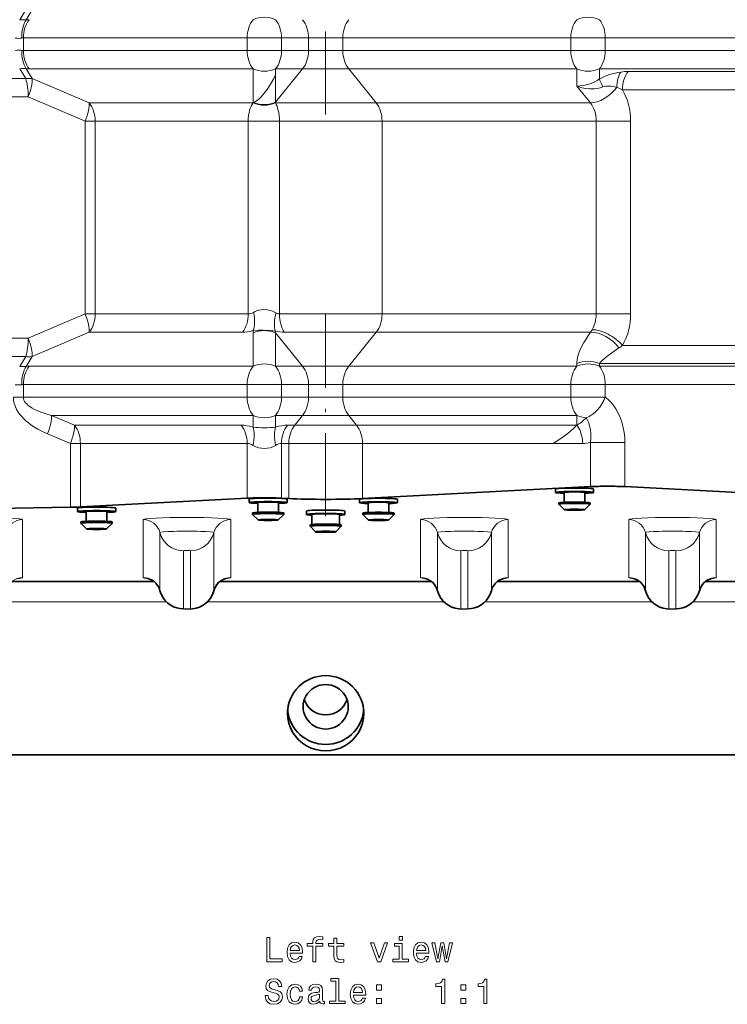
# Model space of a CAD drawing. Extents: x -877 to 2648, y -83 to 2164.
# Drawn here: x -766 to -664, y -61 to 81 of the extents above; entities that cross this region are included whole.
import ezdxf

# ---------------------------------------------------------------- set-up
doc = ezdxf.new("R2010")
doc.units = 0
doc.linetypes.add('DASHDOT', pattern=[18.5, 12, -3, 0.5, -3])

msp = doc.modelspace()

# ---------------------------------------------------------------- linework, layer by layer
at = {"color": 7, "linetype": 'DASHDOT', "lineweight": 13}
for p, q in [((-721.996155, 66.957275), (-721.996155, 87.247925)), ((-721.996155, 9.020569), (-721.996155, 38.146729))]:
    msp.add_line(p, q, dxfattribs=at)
at = {"color": 7, "lineweight": 13}
for p, q in [((-765.237305, 82.057007), (-766.108093, 80.627441)), ((-764.294128, 82.057007), (-765.164917, 80.627441)), ((-765.580811, 76.19104), (-765.580811, 78.014648)), ((-733.309875, 78.014648), (-765.580811, 78.014648)), ((-733.309875, 76.19104), (-733.309875, 78.014648)), ((-731.953247, 78.014648), (-733.309875, 78.014648)), ((-731.953247, 78.014648), (-728.360107, 78.014648)), ((-728.360107, 76.19104), (-728.360107, 78.014648)), ((-724.471008, 78.014648), (-728.360107, 78.014648)), ((-724.471008, 78.014648), (-724.471008, 76.19104)), ((-724.471008, 78.014648), (-719.521301, 78.014648)), ((-686.640808, 78.014648), (-719.521301, 78.014648)), ((-719.521301, 76.19104), (-719.521301, 78.014648)), ((-686.640808, 76.19104), (-686.640808, 78.014648)), ((-685.28418, 78.014648), (-686.640808, 78.014648)), ((-685.28418, 78.014648), (-681.69104, 78.014648)), ((-681.69104, 76.19104), (-681.69104, 78.014648)), ((-681.69104, 78.014648), (-613.021301, 78.014648)), ((-733.309875, 76.19104), (-765.580811, 76.19104)), ((-731.953247, 76.19104), (-733.309875, 76.19104)), ((-731.953247, 76.19104), (-728.360107, 76.19104)), ((-724.471008, 76.19104), (-728.360107, 76.19104)), ((-724.471008, 76.19104), (-719.521301, 76.19104)), ((-686.640808, 76.19104), (-719.521301, 76.19104)), ((-685.28418, 76.19104), (-686.640808, 76.19104)), ((-685.28418, 76.19104), (-681.69104, 76.19104)), ((-681.69104, 76.19104), (-613.021301, 76.19104)), ((-765.237305, 72.148682), (-766.108093, 73.578247)), ((-764.294128, 72.148682), (-765.164917, 73.578247)), ((-732.464722, 73.557007), (-764.735657, 73.557007)), ((-732.464722, 68.744507), (-732.464722, 73.557007)), ((-729.205261, 68.744507), (-725.316162, 73.557007)), ((-729.205261, 72.682007), (-729.205261, 73.557007)), ((-725.316162, 73.557007), (-729.205261, 73.557007)), ((-729.205261, 68.744507), (-729.205261, 72.682007)), ((-725.316162, 73.557007), (-718.676147, 73.557007)), ((-714.709595, 68.648682), (-718.676147, 73.557007)), ((-685.795654, 73.557007), (-718.676147, 73.557007)), ((-685.795654, 71.082153), (-685.795654, 73.557007)), ((-682.536255, 73.557007), (-613.866455, 73.557007)), ((-682.536255, 72.096741), (-682.536255, 73.557007)), ((-678.362366, 73.173828), (-613.866455, 73.173828)), ((-829.182678, 72.148682), (-765.237305, 72.148682)), ((-756.071533, 68.648682), (-764.294128, 72.148682)), ((-685.795654, 71.082153), (-683.829102, 68.648682)), ((-679.20752, 70.539795), (-613.021301, 70.539795)), ((-829.538696, 69.514648), (-764.881287, 69.514648)), ((-756.658691, 66.014648), (-764.881287, 69.514648)), ((-732.464355, 68.648682), (-756.071533, 68.648682)), ((-732.464722, 68.744507), (-732.464355, 68.648682)), ((-729.219177, 68.648682), (-729.205261, 68.744446)), ((-714.709595, 68.648682), (-729.219177, 68.648682)), ((-683.829102, 68.648682), (-714.709595, 68.648682)), ((-756.658691, 64.602844), (-756.658691, 66.014648)), ((-755.226379, 66.014648), (-756.658691, 66.014648)), ((-755.226379, 64.602844), (-755.226379, 66.014648)), ((-733.161682, 66.014648), (-755.226379, 66.014648)), ((-733.161682, 66.014648), (-733.161682, 64.602844)), ((-733.161682, 66.014648), (-728.658691, 66.014648)), ((-713.864441, 66.014648), (-728.658691, 66.014465)), ((-728.658691, 64.602844), (-728.658691, 66.014648)), ((-682.983948, 66.014648), (-713.864441, 66.014648)), ((-713.864441, 64.602844), (-713.864441, 66.014648)), ((-678.034241, 66.014648), (-682.983948, 66.014648)), ((-682.983948, 66.014648), (-682.983948, 64.602844)), ((-678.034241, 66.014648), (-678.034241, 64.602844)), ((-756.658691, 64.602844), (-756.658691, 39.602844)), ((-755.226379, 64.602844), (-755.226379, 39.602844)), ((-733.161682, 64.602844), (-733.161682, 39.602844)), ((-728.658691, 64.602844), (-728.658691, 39.602844)), ((-713.864441, 64.602844), (-713.864441, 39.602844)), ((-682.983948, 64.602844), (-682.983948, 39.602844)), ((-678.034241, 64.602844), (-678.034241, 39.602844)), ((-756.658691, 38.19104), (-756.658691, 39.602844)), ((-755.226379, 38.19104), (-755.226379, 39.602844)), ((-733.161682, 39.602844), (-733.161682, 38.19104)), ((-728.658691, 39.602844), (-728.658691, 38.191223)), ((-713.864441, 38.19104), (-713.864441, 39.602844)), ((-682.983948, 39.602844), (-682.983948, 38.19104)), ((-678.034241, 39.602844), (-678.034241, 38.19104)), ((-756.658691, 38.19104), (-764.881287, 34.69104)), ((-755.226379, 38.19104), (-756.658691, 38.19104)), ((-733.161682, 38.19104), (-755.226379, 38.19104)), ((-713.864441, 38.19104), (-728.658691, 38.191223)), ((-682.983948, 38.19104), (-713.864441, 38.19104)), ((-678.034241, 38.19104), (-682.983948, 38.19104)), ((-756.071533, 35.557007), (-764.294128, 32.057007)), ((-734.006836, 35.557007), (-756.071533, 35.557007)), ((-732.464722, 35.461182), (-732.460815, 35.791504)), ((-729.205261, 35.461182), (-729.240845, 35.719116)), ((-714.709595, 35.557007), (-727.965698, 35.557251)), ((-714.709595, 35.557007), (-718.676147, 30.648682)), ((-683.801147, 35.557007), (-714.709595, 35.557007)), ((-764.881287, 34.69104), (-829.538696, 34.69104)), ((-732.464722, 30.648682), (-732.464722, 35.461182)), ((-729.205261, 30.648682), (-729.205261, 35.461182)), ((-729.205261, 35.461182), (-725.316162, 30.648682)), ((-679.20752, 33.665894), (-613.021301, 33.665894)), ((-765.237305, 32.057007), (-829.182678, 32.057007)), ((-766.108093, 30.627441), (-765.237305, 32.057007)), ((-765.164917, 30.627441), (-764.294128, 32.057007)), ((-759.208069, 30.648682), (-764.735657, 30.648682)), ((-759.208069, 30.648682), (-732.464722, 30.648682)), ((-725.316162, 30.648682), (-729.205261, 30.648682)), ((-725.316162, 30.648682), (-718.676147, 30.648682)), ((-685.795654, 30.648682), (-718.676147, 30.648682)), ((-685.795654, 31.03186), (-685.795654, 30.648682)), ((-682.536255, 31.03186), (-613.866455, 31.03186)), ((-682.536255, 31.03186), (-682.536255, 30.648682)), ((-682.536255, 30.648682), (-613.866455, 30.648682)), ((-765.580811, 26.19104), (-765.580811, 28.014648)), ((-760.053223, 28.014648), (-765.580811, 28.014648)), ((-760.053223, 28.014648), (-733.309875, 28.014648)), ((-733.309875, 26.19104), (-733.309875, 28.014648)), ((-729.716736, 28.014648), (-733.309875, 28.014648)), ((-728.360107, 28.014648), (-729.716736, 28.014648)), ((-728.360107, 26.19104), (-728.360107, 28.014648)), ((-724.471008, 28.014648), (-728.360107, 28.014648)), ((-724.471008, 28.014648), (-724.471008, 26.19104)), ((-724.471008, 28.014648), (-719.521301, 28.014648)), ((-719.521301, 26.19104), (-719.521301, 28.014648)), ((-686.640808, 28.014648), (-719.521301, 28.014648)), ((-686.640808, 28.014648), (-681.69104, 28.014648)), ((-686.640808, 28.014648), (-686.640808, 26.19104)), ((-681.69104, 28.014648), (-681.69104, 26.19104)), ((-681.69104, 28.014648), (-613.021301, 28.014648)), ((-767.013184, 26.19104), (-765.580811, 26.19104)), ((-765.580811, 26.19104), (-733.309875, 26.19104)), ((-729.716736, 26.19104), (-733.309875, 26.19104)), ((-728.360107, 26.19104), (-729.716736, 26.19104)), ((-728.360107, 26.19104), (-724.471008, 26.19104)), ((-719.521301, 26.19104), (-724.471008, 26.19104)), ((-719.521301, 26.19104), (-686.640808, 26.19104)), ((-686.640808, 26.19104), (-681.69104, 26.19104)), ((-758.203369, 22.148682), (-761.512024, 23.557007)), ((-761.512024, 23.557007), (-732.464722, 23.557007)), ((-732.464722, 21.87323), (-732.464722, 23.557007)), ((-729.205261, 23.557007), (-725.316162, 23.557007)), ((-729.205261, 21.87323), (-729.205261, 23.557007)), ((-726.454285, 22.148682), (-725.316162, 23.557007)), ((-718.676147, 23.557007), (-725.316162, 23.557007)), ((-718.676147, 23.557007), (-685.795654, 23.557007)), ((-717.538025, 22.148682), (-718.676147, 23.557007)), ((-685.795654, 23.557007), (-685.795654, 22.148682)), ((-758.203369, 22.148682), (-734.155029, 22.148682)), ((-727.514954, 22.148682), (-726.454285, 22.148682)), ((-717.538025, 22.148682), (-726.454285, 22.148682)), ((-717.538025, 22.148682), (-685.795654, 22.148682)), ((-758.790588, 19.514648), (-762.099182, 20.922974)), ((-758.790588, 19.514648), (-758.790588, 10.312744)), ((-758.790588, 19.514648), (-757.358215, 19.514648)), ((-757.358215, 19.514648), (-757.358215, 10.358154)), ((-757.358215, 19.514648), (-733.309875, 19.514648)), ((-733.309875, 11.618469), (-733.309875, 19.514648)), ((-728.360107, 11.618469), (-728.360107, 19.514648)), ((-728.360107, 19.514648), (-727.299438, 19.514648)), ((-727.299438, 19.514648), (-727.299438, 11.562866)), ((-716.692871, 19.514648), (-727.299438, 19.514648)), ((-716.692871, 19.514648), (-689.207764, 19.514648)), ((-716.692871, 19.514648), (-716.692871, 11.562866)), ((-684.950439, 19.514648), (-689.207764, 19.514648)), ((-683.812378, 19.659058), (-683.812378, 13.286072)), ((-683.812378, 19.659058), (-678.862671, 19.659058)), ((-678.862671, 19.659058), (-678.862671, 13.286072)), ((-765.686707, 0.152344), (-765.686707, 8.526123)), ((-748.305603, 8.526123), (-748.305603, 0.152344)), ((-735.686707, 0.152344), (-735.686707, 8.526123)), ((-708.305603, 0.152344), (-708.305603, 8.526123)), ((-695.686707, 8.526123), (-695.686707, 0.152344)), ((-678.305603, 0.152344), (-678.305603, 8.526123)), ((-665.686707, 8.526123), (-665.686707, 0.152344)), ((-745.88501, 6.653687), (-745.88501, -1.720032)), ((-738.1073, -1.720032), (-738.1073, 6.653687)), ((-705.88501, -1.720032), (-705.88501, 6.653687)), ((-698.1073, 6.653687), (-698.1073, -1.720032)), ((-675.88501, -1.720032), (-675.88501, 6.653687)), ((-668.1073, 6.653687), (-668.1073, -1.720032)), ((-742.496155, -4.341431), (-742.496155, 4.032288)), ((-741.496155, 4.032288), (-741.496155, -4.341431)), ((-702.496155, 4.032288), (-702.496155, -4.341431)), ((-701.496155, -4.341431), (-701.496155, 4.032288)), ((-672.496155, 4.032288), (-672.496155, -4.341431)), ((-671.496155, -4.341431), (-671.496155, 4.032288)), ((-744.942871, -3.349609), (-769.049377, -3.349609)), ((-704.942871, -3.349609), (-739.049377, -3.349609)), ((-674.942871, -3.349609), (-699.049377, -3.349609)), ((-644.942871, -3.349609), (-669.049377, -3.349609))]:
    msp.add_line(p, q, dxfattribs=at)
at = {"color": 7, "lineweight": 35}
for p, q in [((-716.692871, 11.562866), (-683.812378, 13.286072)), ((-688.860229, 12.94342), (-688.860229, 12.444153)), ((-683.360229, 12.94342), (-683.360229, 12.444153)), ((-613.021301, 9.835449), (-678.862671, 13.286072)), ((-733.309875, 11.618469), (-757.358215, 10.358154)), ((-733.040771, 11.480347), (-733.040771, 10.981079)), ((-727.299438, 11.562866), (-728.360107, 11.618469)), ((-727.540771, 11.480347), (-727.540771, 10.981079)), ((-717.125061, 11.462158), (-717.125061, 10.96283)), ((-711.625061, 11.462158), (-711.625061, 10.96283)), ((-687.610229, 12.444153), (-687.610229, 11.033936)), ((-684.610229, 12.444153), (-684.610229, 11.033936)), ((-758.790588, 10.312744), (-829.538696, 9.155762)), ((-757.772583, 10.184204), (-757.772583, 9.684937)), ((-752.272583, 10.184204), (-752.272583, 9.684937)), ((-731.790771, 10.981079), (-731.790771, 9.570862)), ((-728.790771, 10.981079), (-728.790771, 9.570862)), ((-715.875061, 10.96283), (-715.875061, 9.552673)), ((-712.875061, 10.96283), (-712.875061, 9.552673)), ((-688.360229, 10.946167), (-688.360229, 10.74646)), ((-687.558228, 9.943604), (-688.357117, 10.740295)), ((-684.662231, 9.943604), (-683.863281, 10.740295)), ((-683.860229, 10.946167), (-683.860229, 10.74646)), ((-756.522583, 9.684937), (-756.522583, 8.274719)), ((-753.522583, 9.684937), (-753.522583, 8.274719)), ((-732.540771, 9.483093), (-732.540771, 9.283386)), ((-731.738831, 8.48053), (-732.53772, 9.277222)), ((-728.842773, 8.48053), (-728.043884, 9.277222)), ((-728.040771, 9.483093), (-728.040771, 9.283386)), ((-724.746155, 9.767029), (-724.746155, 9.2677)), ((-723.996155, 9.2677), (-723.996155, 7.82373)), ((-719.996155, 9.2677), (-719.996155, 7.82373)), ((-719.246155, 9.767029), (-719.246155, 9.2677)), ((-716.625061, 9.464905), (-716.625061, 9.265137)), ((-715.823059, 8.46228), (-716.622009, 9.258972)), ((-712.927063, 8.46228), (-712.128174, 9.258972)), ((-712.125061, 9.464905), (-712.125061, 9.265137)), ((-757.272583, 8.186951), (-757.272583, 7.987244)), ((-756.470581, 7.184387), (-757.26947, 7.981079)), ((-753.574585, 7.184387), (-752.775635, 7.981079)), ((-752.772583, 8.186951), (-752.772583, 7.987244)), ((-724.246155, 7.769775), (-724.246155, 7.570007)), ((-723.444153, 6.767151), (-724.243042, 7.563843)), ((-720.548157, 6.767151), (-719.749268, 7.563843)), ((-719.746155, 7.769775), (-719.746155, 7.570007)), ((-767.241089, -0.397156), (-746.751221, -0.397156)), ((-737.241089, -0.397156), (-706.751221, -0.397156)), ((-697.241089, -0.397156), (-676.751221, -0.397156)), ((-667.241089, -0.397156), (-646.751221, -0.397156)), ((-856.996155, -25.397156), (-586.996155, -25.397156))]:
    msp.add_line(p, q, dxfattribs=at)
at = {"color": 7, "lineweight": 13}
for points in [[(-732.359253, 68.699219), (-732.114136, 68.841553), (-731.874512, 69.011658), (-731.640625, 69.205078), (-731.412292, 69.418457), (-730.971863, 69.895569), (-730.701782, 70.229553), (-730.440308, 70.582825), (-729.942444, 71.339111), (-729.477051, 72.152832), (-729.205261, 72.682007)], [(-685.795654, 71.082153), (-685.30542, 71.089233), (-684.793396, 71.156616), (-684.268127, 71.282227), (-683.737976, 71.464233), (-683.21167, 71.701111), (-682.869385, 71.887573), (-682.536255, 72.096741)], [(-685.795654, 71.082153), (-685.199829, 70.875305), (-684.577454, 70.736755), (-683.93811, 70.670166), (-683.613098, 70.665222), (-683.287964, 70.680359), (-682.857117, 70.732788), (-682.433716, 70.823669), (-682.023132, 70.954529)], [(-732.464355, 68.648682), (-732.61322, 68.436707), (-732.761047, 68.16333), (-732.870789, 67.89856), (-732.978821, 67.552429), (-733.048279, 67.248962), (-733.114807, 66.823181), (-733.152039, 66.384705), (-733.161682, 66.014526)], [(-729.219177, 68.648682), (-729.117432, 68.436707), (-729.007568, 68.16333), (-728.919861, 67.89856), (-728.827942, 67.552368), (-728.765808, 67.248962), (-728.703857, 66.823181), (-728.668091, 66.384766), (-728.658691, 66.014465)], [(-732.388672, 38.425537), (-732.174255, 38.533264), (-731.933899, 38.631958), (-731.650757, 38.720703), (-731.31897, 38.78949), (-730.910767, 38.824829), (-730.438049, 38.799377), (-730.01123, 38.71405), (-729.660034, 38.596802), (-729.39502, 38.477844), (-729.167969, 38.353088)], [(-729.167969, 38.353149), (-728.902466, 38.230652), (-728.658691, 38.191223)], [(-732.460815, 35.791504), (-731.72876, 35.844604), (-730.987793, 35.853088), (-729.99231, 35.803345), (-729.240845, 35.719116)], [(-685.795654, 31.03186), (-685.783569, 31.302063), (-685.748596, 31.579956), (-685.683472, 31.903931), (-685.593628, 32.234924), (-685.38092, 32.832581), (-685.106262, 33.443542), (-684.776306, 34.064087), (-684.495544, 34.534302), (-684.188049, 35.007568), (-683.801147, 35.557007)], [(-682.536255, 31.03186), (-682.319702, 31.276367), (-682.063293, 31.528931), (-681.458374, 32.048401), (-680.757813, 32.579529), (-679.710571, 33.294434)], [(-762.099182, 20.922974), (-762.797668, 21.240845), (-763.483704, 21.598694), (-764.195923, 22.030701), (-764.543152, 22.269531), (-764.882385, 22.52533), (-765.206787, 22.79541), (-765.520264, 23.086182), (-765.802124, 23.380188), (-766.068604, 23.696655), (-766.322937, 24.049072), (-766.55011, 24.429504), (-766.776428, 24.926453), (-766.865417, 25.190552), (-766.935242, 25.463623), (-766.993408, 25.824219), (-767.013184, 26.19104)], [(-761.512024, 23.557007), (-762.042908, 23.702087), (-762.566101, 23.864075), (-763.077881, 24.044861), (-763.576782, 24.248291), (-763.959839, 24.428528), (-764.32782, 24.628662), (-764.633301, 24.823242), (-764.916382, 25.038574), (-765.102295, 25.209106), (-765.267456, 25.393616), (-765.398254, 25.580688), (-765.498108, 25.779236), (-765.559692, 25.982605), (-765.580811, 26.19104)], [(-678.862671, 19.659058), (-678.887573, 20.372192), (-678.961853, 21.077454), (-679.084106, 21.7677), (-679.252502, 22.436279), (-679.501831, 23.174438), (-679.805908, 23.866943), (-680.161011, 24.506897), (-680.563965, 25.088196), (-680.912598, 25.500061), (-681.288574, 25.869019), (-681.69104, 26.19104)], [(-683.812378, 19.659058), (-683.768005, 20.281982), (-683.776001, 20.895752), (-683.832642, 21.487671), (-683.936279, 22.045532), (-684.064392, 22.487915), (-684.233765, 22.885925), (-684.336182, 23.063782), (-684.451904, 23.224609)], [(-689.207764, 19.514648), (-688.090637, 20.238953), (-687.574768, 20.600525), (-687.091614, 20.960693), (-686.646729, 21.318115), (-686.249207, 21.669861), (-686.003601, 21.913208), (-685.795654, 22.148682)], [(-685.795654, 22.148682), (-685.643372, 21.94342), (-685.505249, 21.7229), (-685.375061, 21.474854), (-685.26178, 21.213989), (-685.091125, 20.677673), (-684.987244, 20.115356), (-684.9505, 19.514648)]]:
    msp.add_lwpolyline(points, dxfattribs=at)
at = {"color": 7, "lineweight": 35}
for points in [[(-745.884644, -1.722839), (-746.020935, -1.333008), (-746.218933, -0.973083), (-746.476868, -0.647705), (-746.789246, -0.367981), (-747.117065, -0.161011), (-747.373291, -0.046753), (-747.613159, 0.024292)], [(-736.379395, 0.024231), (-736.6745, -0.068542), (-737.037781, -0.254333), (-737.375671, -0.510559), (-737.672974, -0.832764), (-737.902161, -1.190369), (-738.020081, -1.450256), (-738.107666, -1.722839)], [(-707.612915, 0.024231), (-707.31781, -0.068542), (-706.954529, -0.254333), (-706.616638, -0.510559), (-706.319336, -0.832764), (-706.090149, -1.190369), (-705.972229, -1.450256), (-705.884644, -1.722839)], [(-698.107666, -1.722839), (-697.971375, -1.333008), (-697.773376, -0.973083), (-697.515442, -0.647705), (-697.203064, -0.367981), (-696.875244, -0.161011), (-696.619019, -0.046753), (-696.37915, 0.024292)], [(-677.612915, 0.024231), (-677.31781, -0.068542), (-676.954529, -0.254333), (-676.616577, -0.510559), (-676.319336, -0.832764), (-676.090149, -1.190369), (-675.972229, -1.450256), (-675.884644, -1.722839)], [(-668.107666, -1.722839), (-667.971375, -1.333008), (-667.773376, -0.973083), (-667.515442, -0.647705), (-667.203064, -0.367981), (-666.875244, -0.161011), (-666.619019, -0.046753), (-666.37915, 0.024292)], [(-745.884644, -1.722839), (-745.717651, -2.214783), (-745.479553, -2.676819), (-745.175537, -3.098694), (-744.812073, -3.471252), (-744.396606, -3.786377), (-743.934021, -4.038757), (-743.472107, -4.209778), (-742.999023, -4.314392), (-742.508301, -4.361206), (-741.763611, -4.3703), (-741.192383, -4.339783), (-740.675293, -4.251404), (-740.18866, -4.094543), (-739.744324, -3.877441), (-739.313354, -3.583069), (-738.931641, -3.22876), (-738.607056, -2.822388), (-738.346375, -2.37262), (-738.155151, -1.889465), (-738.107666, -1.722839)], [(-698.107666, -1.722839), (-698.274658, -2.214783), (-698.512756, -2.676819), (-698.816772, -3.098694), (-699.180237, -3.471252), (-699.595703, -3.786377), (-700.058289, -4.038757), (-700.520203, -4.209778), (-700.993286, -4.314392), (-701.484009, -4.361206), (-702.228699, -4.3703), (-702.799927, -4.339783), (-703.317017, -4.251404), (-703.80365, -4.094543), (-704.247986, -3.877441), (-704.678955, -3.583069), (-705.060669, -3.22876), (-705.385254, -2.822388), (-705.645935, -2.37262), (-705.837158, -1.889465), (-705.884644, -1.722839)], [(-668.107666, -1.722839), (-668.274658, -2.214783), (-668.512756, -2.676819), (-668.816772, -3.098694), (-669.180237, -3.471252), (-669.595703, -3.786377), (-670.058289, -4.038757), (-670.520203, -4.209778), (-670.993286, -4.314392), (-671.484009, -4.361206), (-672.228699, -4.3703), (-672.799927, -4.339783), (-673.317017, -4.251404), (-673.80365, -4.094543), (-674.247986, -3.877441), (-674.678955, -3.583069), (-675.060669, -3.22876), (-675.385254, -2.822388), (-675.645935, -2.37262), (-675.837158, -1.889465), (-675.884644, -1.722839)]]:
    msp.add_lwpolyline(points, dxfattribs=at)
at = {"color": 7, "lineweight": 13}
for points in [[(-730.501892, -55.253784), (-728.252625, -55.253784), (-728.252625, -54.830154), (-730.037964, -54.830154), (-730.037964, -51.753784), (-730.501892, -51.753784)], [(-727.097717, -54.028278), (-725.32251, -54.028278), (-725.317505, -53.821507), (-725.398193, -53.241535), (-725.620056, -52.807819), (-725.973083, -52.54557), (-726.442139, -52.449749), (-726.901062, -52.550613), (-727.254089, -52.833035), (-727.481018, -53.291969), (-727.561707, -53.897156), (-727.486084, -54.517471), (-727.259094, -54.971363), (-726.911133, -55.253784), (-726.457275, -55.349606), (-726.063904, -55.284042), (-725.741089, -55.112576), (-725.504089, -54.84024), (-725.36792, -54.477127), (-725.806702, -54.477127), (-725.897461, -54.678856), (-726.028564, -54.830154), (-726.401794, -54.951191), (-726.689209, -54.895714), (-726.906067, -54.7192), (-727.047302, -54.43174), (-727.097717, -54.043411)], [(-723.834778, -53.014591), (-723.834778, -55.253784), (-723.390991, -55.253784), (-723.390991, -53.014591), (-722.382324, -53.014591), (-722.382324, -52.636349), (-723.390991, -52.636349), (-723.390991, -52.469921), (-723.355652, -52.268192), (-723.239685, -52.132027), (-723.042969, -52.051334), (-722.760559, -52.021076), (-722.382324, -52.041248), (-722.382324, -51.657963), (-722.86145, -51.632748), (-723.295166, -51.678135), (-723.597717, -51.814304), (-723.779297, -52.051334), (-723.834778, -52.389233), (-723.834778, -52.636349), (-724.646729, -52.636349), (-724.646729, -53.014591)], [(-720.818909, -53.014591), (-720.818909, -54.37122), (-720.788635, -54.809978), (-720.647461, -55.112576), (-720.365051, -55.289085), (-719.885925, -55.349606), (-719.36145, -55.32439), (-719.36145, -54.941105), (-719.74469, -54.971363), (-720.092712, -54.931019), (-720.279297, -54.804935), (-720.359985, -54.593121), (-720.375122, -54.29557), (-720.375122, -53.014591), (-719.36145, -53.014591), (-719.36145, -52.636349), (-720.375122, -52.636349), (-720.375122, -51.844563), (-720.818909, -51.844563), (-720.818909, -52.636349), (-721.58551, -52.636349), (-721.58551, -53.014591)], [(-714.530029, -55.253784), (-714.060974, -55.253784), (-713.07251, -52.54557), (-713.531433, -52.54557), (-714.292969, -54.72929), (-715.069641, -52.54557), (-715.53363, -52.54557)], [(-710.934204, -51.632748), (-711.403198, -51.632748), (-711.403198, -52.13707), (-710.934204, -52.13707)], [(-708.881592, -54.028278), (-707.106384, -54.028278), (-707.101318, -53.821507), (-707.182007, -53.241535), (-707.403931, -52.807819), (-707.756958, -52.54557), (-708.225952, -52.449749), (-708.684937, -52.550613), (-709.037964, -52.833035), (-709.264893, -53.291969), (-709.345581, -53.897156), (-709.269897, -54.517471), (-709.042969, -54.971363), (-708.695007, -55.253784), (-708.241089, -55.349606), (-707.847717, -55.284042), (-707.524963, -55.112576), (-707.287964, -54.84024), (-707.151794, -54.477127), (-707.590515, -54.477127), (-707.681335, -54.678856), (-707.812439, -54.830154), (-708.185608, -54.951191), (-708.473083, -54.895714), (-708.689941, -54.7192), (-708.831177, -54.43174), (-708.881592, -54.043411)], [(-705.593445, -55.253784), (-705.189941, -52.954071), (-704.786499, -55.253784), (-704.362854, -55.253784), (-703.697144, -52.54557), (-704.125854, -52.54557), (-704.574707, -54.845284), (-704.973083, -52.54557), (-705.411865, -52.54557), (-705.810303, -54.845284), (-706.259094, -52.54557), (-706.682739, -52.54557), (-706.017029, -55.253784)], [(-727.097717, -53.655083), (-727.042236, -53.307098), (-726.906067, -53.049892), (-726.699341, -52.893555), (-726.427002, -52.838078), (-726.159729, -52.893555), (-725.952942, -53.049892), (-725.826843, -53.307098), (-725.781433, -53.655083)], [(-710.949341, -54.880585), (-710.949341, -52.636349), (-712.089111, -52.636349), (-712.089111, -53.014591), (-711.393127, -53.014591), (-711.393127, -54.880585), (-712.300903, -54.880585), (-712.300903, -55.253784), (-710.031433, -55.253784), (-710.031433, -54.880585)], [(-708.881592, -53.655083), (-708.826111, -53.307098), (-708.689941, -53.049892), (-708.483154, -52.893555), (-708.210876, -52.838078), (-707.943542, -52.893555), (-707.736816, -53.049892), (-707.610718, -53.307098), (-707.565308, -53.655083)], [(-730.274963, -60.145714), (-730.733887, -60.145714), (-730.633057, -60.680298), (-730.380859, -61.073669), (-729.992554, -61.310699), (-729.468079, -61.396435), (-728.948608, -61.315742), (-728.560303, -61.093842), (-728.313171, -60.745857), (-728.222351, -60.286926), (-728.298035, -59.873379), (-728.509827, -59.606091), (-728.852783, -59.429577), (-729.311707, -59.29845), (-729.705078, -59.202629), (-729.96228, -59.091679), (-730.108521, -58.930298), (-730.153931, -58.678135), (-730.108521, -58.451191), (-729.977417, -58.27972), (-729.775696, -58.163727), (-729.498291, -58.123379), (-729.215881, -58.173813), (-728.994019, -58.309978), (-728.847717, -58.536926), (-728.777161, -58.844563), (-728.318176, -58.844563), (-728.318176, -58.834476), (-728.398865, -58.360413), (-728.635925, -58.007385), (-729.009094, -57.785484), (-729.513428, -57.709835), (-729.967346, -57.785484), (-730.320374, -57.997299), (-730.547302, -58.325108), (-730.627991, -58.748741), (-730.562439, -59.126984), (-730.370789, -59.384186), (-730.068176, -59.555656), (-729.654663, -59.686779), (-729.246155, -59.802776), (-728.938538, -59.913727), (-728.751892, -60.075108), (-728.68634, -60.337357), (-728.746887, -60.604649), (-728.903198, -60.806377), (-729.140259, -60.932457), (-729.447876, -60.972805), (-729.790833, -60.917328), (-730.053101, -60.755943), (-730.219482, -60.493698)], [(-720.531433, -58.052776), (-720.531433, -60.927414), (-721.444275, -60.927414), (-721.444275, -61.300613), (-719.179871, -61.300613), (-719.179871, -60.927414), (-720.087646, -60.927414), (-720.087646, -57.679577), (-721.227417, -57.679577), (-721.227417, -58.052776)], [(-705.280762, -61.300613), (-704.821777, -61.300613), (-704.821777, -57.775398), (-705.164734, -57.775398), (-705.255493, -58.083035), (-705.437073, -58.289806), (-705.714478, -58.410843), (-706.097717, -58.451191), (-706.097717, -58.809258), (-705.280762, -58.809258)], [(-699.208679, -61.300613), (-698.749756, -61.300613), (-698.749756, -57.775398), (-699.092712, -57.775398), (-699.183472, -58.083035), (-699.365051, -58.289806), (-699.642395, -58.410843), (-700.025696, -58.451191), (-700.025696, -58.809258), (-699.208679, -58.809258)], [(-725.761292, -59.490093), (-725.32251, -59.490093), (-725.41333, -59.086636), (-725.630188, -58.768913), (-725.968079, -58.572227), (-726.406799, -58.496578), (-726.890991, -58.597443), (-727.259094, -58.879864), (-727.491089, -59.338799), (-727.571777, -59.954071), (-727.496155, -60.564301), (-727.269226, -61.018192), (-726.911133, -61.300613), (-726.421936, -61.396435), (-725.98822, -61.320786), (-725.65033, -61.108971), (-725.418335, -60.776119), (-725.317505, -60.332314), (-725.741089, -60.332314), (-725.816772, -60.614735), (-725.957947, -60.82655), (-726.159729, -60.957672), (-726.406799, -60.99802), (-726.714478, -60.932457), (-726.93634, -60.730728), (-727.07251, -60.40292), (-727.11792, -59.938942), (-727.07251, -59.48505), (-726.931335, -59.157242), (-726.704346, -58.955513), (-726.406799, -58.884907), (-726.144592, -58.930298), (-725.947876, -59.046291), (-725.816772, -59.237934)], [(-722.841248, -60.947586), (-722.841248, -60.962719), (-722.81604, -61.134186), (-722.740417, -61.255226), (-722.422668, -61.351048), (-722.175537, -61.310699), (-722.175537, -60.967762), (-722.281433, -60.982891), (-722.422668, -60.917328), (-722.447876, -60.715599), (-722.447876, -59.313583), (-722.508423, -58.955513), (-722.684937, -58.70335), (-722.992554, -58.552055), (-723.42627, -58.496578), (-723.849915, -58.557098), (-724.162598, -58.728569), (-724.359253, -58.995857), (-724.424805, -59.348885), (-724.424805, -59.379143), (-724.026428, -59.379143), (-723.991089, -59.167328), (-723.880188, -59.016029), (-723.698608, -58.925255), (-723.441406, -58.88995), (-723.194275, -58.915165), (-723.017761, -58.990814), (-722.911865, -59.121941), (-722.876587, -59.303493), (-722.896729, -59.515312), (-722.977417, -59.62122), (-723.179138, -59.67165), (-723.557373, -59.711998), (-723.991089, -59.802776), (-724.298767, -59.964157), (-724.480286, -60.21632), (-724.535767, -60.58952), (-724.485352, -60.922371), (-724.328979, -61.169491), (-724.076843, -61.325829), (-723.728882, -61.381306), (-723.259827, -61.275398)], [(-717.989685, -60.075108), (-716.214478, -60.075108), (-716.209412, -59.868336), (-716.2901, -59.288364), (-716.512024, -58.854649), (-716.865051, -58.5924), (-717.334045, -58.496578), (-717.792969, -58.597443), (-718.145996, -58.879864), (-718.372925, -59.338799), (-718.453674, -59.943985), (-718.377991, -60.564301), (-718.151062, -61.018192), (-717.803101, -61.300613), (-717.349182, -61.396435), (-716.955811, -61.330872), (-716.633057, -61.159405), (-716.395996, -60.88707), (-716.259827, -60.523956), (-716.698608, -60.523956), (-716.789368, -60.725685), (-716.920532, -60.876984), (-717.293701, -60.99802), (-717.581177, -60.942543), (-717.798035, -60.766029), (-717.939209, -60.478569), (-717.989685, -60.09024)], [(-717.989685, -59.701912), (-717.934204, -59.353928), (-717.798035, -59.096722), (-717.591248, -58.940384), (-717.318909, -58.884907), (-717.051636, -58.940384), (-716.844849, -59.096722), (-716.71875, -59.353928), (-716.673401, -59.701912)], [(-714.645996, -59.343842), (-713.950073, -59.343842), (-713.950073, -58.5924), (-714.645996, -58.5924)], [(-702.501892, -59.343842), (-701.805969, -59.343842), (-701.805969, -58.5924), (-702.501892, -58.5924)], [(-722.891663, -60.352486), (-722.952209, -60.614735), (-723.113586, -60.816463), (-723.355652, -60.947586), (-723.653198, -60.992977), (-723.844849, -60.967762), (-723.981018, -60.88707), (-724.066772, -60.745857), (-724.09198, -60.549171), (-724.071777, -60.372658), (-723.991089, -60.246578), (-723.668335, -60.10537), (-723.259827, -60.044849), (-722.891663, -59.923813)], [(-714.645996, -61.300613), (-713.950073, -61.300613), (-713.950073, -60.549171), (-714.645996, -60.549171)], [(-702.501892, -61.300613), (-701.805969, -61.300613), (-701.805969, -60.549171), (-702.501892, -60.549171)]]:
    msp.add_lwpolyline(points, close=True, dxfattribs=at)
for centre, radius, start, end in [((-765.62738, 96.213806), 15.593549, 268.233485, 271.699615), ((-764.725586, 76.122803), 4.525926, 90.127905, 95.570432), ((-765.575073, 76.868896), 1.145859, 90.288899, 101.088658), ((-765.575073, 77.336792), 1.145859, 258.911342, 269.711101), ((-765.62738, 57.991882), 15.593549, 88.300385, 91.766515), ((-764.725586, 78.082886), 4.525926, 264.429568, 269.872095), ((-678.315552, 64.622192), 8.552016, 90.313378, 97.587147), ((-682.500854, 63.779297), 7.520158, 64.02702, 70.634955), ((-727.93457, 40.877075), 5.320388, 255.788238, 269.66456), ((-692.614258, 41.276733), 10.506576, 327.01633, 329.400636), ((-682.554016, 37.671143), 5.21925, 303.011091, 309.879908), ((-765.62738, 46.213806), 15.593552, 268.233437, 271.699553), ((-764.725586, 26.122681), 4.526084, 90.127836, 95.570158), ((-765.575134, 26.868774), 1.145936, 90.285969, 101.085003), ((-730.834961, 34.353882), 12.587567, 262.560433, 277.439549), ((-730.834961, 21.972412), 3.181201, 239.193857, 300.806152), ((-684.983887, 24.308411), 4.794227, 270.399393, 284.142915)]:
    msp.add_arc(centre, radius, start, end, dxfattribs=at)
at = {"color": 7, "lineweight": 35}
msp.add_arc((-759.364258, 51.524536), 41.215537, 270.797538, 272.789788, dxfattribs=at)
at = {"color": 7, "lineweight": 13}
for centre, major_axis, ratio, start_param, end_param in [((-730.834961, 78.014648), (-3.5, 0), 0.85039, 4.2280391483, 5.1967388124), ((-684.165955, 78.014648), (-3.5, 0), 0.85039, 4.2280391483, 5.1967388124), ((-763.535156, 77.993408), (0.332397, -3.484192), 0.644082, 3.7960201669, 4.6510196914), ((-763.105957, 78.014648), (0, -3.5), 0.707107, 3.8604226532, 4.7123889804), ((-730.834961, 78.014648), (0, -3.5), 0.707107, 3.8604226532, 4.7123889804), ((-730.834961, 78.014648), (0, -3.5), 0.707107, 1.5707963268, 2.422762654), ((-726.945923, 78.014648), (0, -3.5), 0.707107, 1.5707963268, 2.422762654), ((-717.046387, 78.014648), (0, -3.5), 0.707107, 3.8604226532, 4.7123889804), ((-684.165955, 78.014648), (0, -3.5), 0.707107, 3.8604226532, 4.7123889804), ((-684.165955, 78.014648), (0, -3.5), 0.707107, 1.5707963268, 2.422762654), ((-768.052246, 81.184875), (3.149048, -2.706665), 0.560826, 5.5467909585, 5.8633400152), ((-768.052246, 73.020813), (3.149048, 2.706665), 0.560826, 0.419845292, 0.7363943487), ((-763.535156, 76.21228), (-0.332397, -3.484192), 0.644082, 4.7737582693, 5.6287577938), ((-763.105957, 76.19104), (0, 3.5), 0.707107, 1.5707963268, 2.422762654), ((-730.834961, 76.19104), (0, 3.5), 0.707107, 1.5707963268, 2.422762654), ((-730.834961, 76.19104), (0, 3.5), 0.707107, 3.8604226532, 4.7123889804), ((-726.945923, 76.19104), (0, 3.5), 0.707107, 3.8604226532, 4.7123889804), ((-717.046387, 76.19104), (0, 3.5), 0.707107, 1.5707963268, 2.422762654), ((-684.165955, 76.19104), (0, 3.5), 0.707107, 1.5707963268, 2.422762654), ((-684.165955, 76.19104), (0, 3.5), 0.707107, 3.8604226532, 4.7123889804), ((-730.834961, 76.19104), (-3.5, 0), 0.85039, 1.0864464947, 2.0551461589), ((-684.165955, 76.19104), (-3.5, 0), 0.85039, 1.0864464947, 2.0551461589), ((-678.276123, 67.042053), (7.521423, -0.006775), 0.815241, 1.7275414547, 2.1736598693), ((-677.815063, 70.465637), (0.444153, -3.47168), 0.618364, 3.775731117, 4.5158710986), ((-676.732605, 70.539795), (0, 3.5), 0.707107, 0.7188299996, 1.5707963268), ((-765.923828, 69.514648), (0, -3.5), 0.297871, 1.5707963268, 2.422762654), ((-765.923828, 69.514648), (-2.989136, -1.820679), 0.652101, 3.8029454163, 4.1191962261), ((-765.923828, 69.514648), (-1.370789, -3.220398), 0.275959, 1.6877243677, 2.6358647147), ((-680.906494, 69.462708), (1.710083, -3.053772), 0.082541, 3.6277456708, 4.1564058498), ((-676.643494, 64.406494), (5.877319, -6.242249), 0.402583, 2.5290193009, 2.9751188645), ((-682.199402, 71.282715), (2.722229, 2.19989), 0.532152, 3.7239232948, 5.1390007593), ((-682.983948, 66.014648), (0, -7), 0.707107, 1.5707963211, 2.2737141413), ((-757.701233, 66.014648), (-1.370789, -3.220398), 0.275959, 1.6877243677, 2.6358647147), ((-757.701233, 66.014648), (0, -3.5), 0.707107, 1.5707963268, 2.422762654), ((-730.834656, 71.282715), (3.499939, 0.024475), 0.849362, 4.2220991199, 5.1862211157), ((-730.834961, 71.378479), (3.5, -0.000122), 0.850385, 4.2618233457, 5.1967612128), ((-716.339294, 66.014648), (0, -3.5), 0.707107, 1.5707963268, 2.422762654), ((-685.458862, 66.014648), (0, 3.5), 0.707107, 4.7123889804, 5.5643553076), ((-730.724976, 44.204041), (-2.795837, -5.93634), 0.34235, 0.15984768, 0.4400701013), ((-734.090515, 38.425537), (0.92627, -3.375183), 0.472837, 0.5567608567, 1.4417569017), ((-727.649109, 38.353088), (-1.00415, -3.352844), 0.418973, 4.8372162577, 5.7310691182), ((-757.701233, 38.19104), (-1.370789, 3.220398), 0.275959, 3.6473205925, 4.5954609395), ((-757.701233, 38.19104), (0, 3.5), 0.707107, 3.8604226532, 4.7123889804), ((-735.636536, 38.19104), (0, 3.5), 0.707107, 3.8604226532, 4.7123889804), ((-726.630554, 38.191223), (0.000793, -3.5), 0.579461, 4.7122551783, 5.5642215061), ((-716.339294, 38.19104), (0, 3.5), 0.707107, 3.8604225361, 4.7123889026), ((-685.458862, 38.19104), (0, -3.5), 0.707107, 0.8678785123, 1.5707963268), ((-682.983948, 38.19104), (0, -7), 0.707107, 0.8678785123, 1.5707963275), ((-729.150085, 41.547607), (6.534302, 5.355896), 0.410687, 3.6060672183, 3.8868160515), ((-730.834961, 32.827148), (3.5, 0), 0.85039, 1.0864467683, 2.055146126), ((-682.171448, 32.922974), (2.823364, -2.068542), 0.580419, 1.0420454538, 2.5328857612), ((-681.682373, 33.665894), (3.00238, -1.798828), 0.457107, 0.9190527725, 2.4898490993), ((-765.923828, 34.69104), (0, 3.5), 0.297871, 3.8604226532, 4.7123889804), ((-765.923828, 34.69104), (-1.370789, 3.220398), 0.275959, 3.6473205925, 4.5954609395), ((-765.923828, 34.69104), (-2.989136, 1.820679), 0.652101, 2.163989081, 2.4802398908), ((-684.165955, 28.397888), (3.5, 0), 0.85039, 1.0864476417, 2.0551486089), ((-763.535156, 27.993408), (0.332397, -3.484192), 0.644082, 3.7960198284, 4.651019567), ((-763.105957, 28.014648), (0, -3.5), 0.707107, 3.8604226532, 4.7123889804), ((-730.834961, 28.014648), (0, -3.5), 0.707107, 3.8604226532, 4.7123889804), ((-730.834961, 28.014648), (3.5, 0), 0.85039, 1.0864464947, 2.0551461589), ((-730.834961, 28.014648), (0, -3.5), 0.707107, 1.5707963268, 2.422762654), ((-726.945923, 28.014648), (0, -3.5), 0.707107, 1.5707963268, 2.422762654), ((-717.046387, 28.014648), (0, -3.5), 0.707107, 3.8604226532, 4.7123889804), ((-684.165955, 28.014648), (0, 3.5), 0.707107, 0.7188299996, 1.5707963268), ((-684.165955, 28.014648), (3.5, 0), 0.85039, 1.0864464947, 2.0551461589), ((-684.165955, 28.014648), (0, 3.5), 0.707107, 4.7123889804, 5.5643553076), ((-768.047607, 31.176941), (3.144775, -2.698059), 0.561144, 5.5454999356, 5.8624387077), ((-730.834961, 26.19104), (0, -3.5), 0.707107, 4.7123889804, 5.5643553076), ((-730.834961, 26.19104), (0, -3.5), 0.707107, 0.7188299996, 1.5707963268), ((-726.945923, 26.19104), (0, -3.5), 0.707107, 0.7188299996, 1.5707963268), ((-717.046387, 26.19104), (0, -3.5), 0.707107, 4.7123889804, 5.5643553076), ((-684.165955, 26.19104), (0, -3.5), 0.707107, 4.7123889804, 5.5643553076), ((-684.165955, 26.19104), (-2.035889, -2.846924), 0.63102, 0.7422732698, 1.9946898143), ((-763.141724, 20.922974), (-1.370789, -3.220398), 0.275959, 1.6877243677, 2.6358647147), ((-730.834961, 26.19104), (3.5, 0), 0.85039, 4.2280391483, 5.1967388124), ((-684.165955, 26.19104), (-3.5, 0), 0.85039, 1.0864464947, 1.489006363), ((-684.171692, 28.782471), (-2.559387, -6.715698), 0.353292, 0.3392487568, 0.7428796236), ((-759.83313, 19.514648), (-1.370789, -3.220398), 0.275959, 1.6877243677, 2.6358647147), ((-759.83313, 19.514648), (0, -3.5), 0.707107, 1.5707963268, 2.422762654), ((-735.784729, 19.514648), (0, -3.5), 0.707107, 1.5707963268, 2.422762654), ((-729.198547, 16.01416), (6.636536, -5.501526), 0.408935, 2.3825055003, 2.683318732), ((-734.094421, 19.239197), (-0.98468, -3.358643), 0.45071, 1.7021735688, 2.5928462949), ((-727.575562, 19.239197), (0.98468, -3.358643), 0.45071, 3.6903390123, 4.5810117384), ((-732.490662, 15.987), (6.656006, 5.529053), 0.408568, 0.4570955594, 0.757244277), ((-725.885254, 19.514648), (0, -3.5), 0.707107, 3.8604226532, 4.7123889804), ((-724.824585, 19.514648), (0, -3.5), 0.707107, 3.8604226532, 4.7123889804), ((-719.167725, 19.514648), (0, -3.5), 0.707107, 1.5707963268, 2.422762654), ((-730.827698, 13.366577), (2.840149, -6.072083), 0.339272, 2.6837354059, 2.9842106616), ((-730.863342, 13.3078), (-2.860718, -6.131104), 0.337864, 3.2979476675, 3.5969907327), ((-771.996155, 8.526123), (6.309448, 0), 0.052336, 0, 3.1415926213), ((-765.686707, 6.029541), (2.5, 0), 0.99863, 1.5707963268, 2.8889123984), ((-748.305603, 6.029541), (-2.5, 0), 0.99863, 3.3942735249, 4.7123895965), ((-741.996155, 8.526123), (6.309448, 0), 0.052336, 0, 3.1415926213), ((-735.686707, 6.029541), (2.5, 0), 0.99863, 1.5707963268, 2.8889123984), ((-701.996155, 8.526123), (6.309448, 0), 0.052336, 0.0000000323, 3.1415926536), ((-708.305603, 6.029541), (-2.5, 0), 0.99863, 3.3942729087, 4.7123889804), ((-695.686707, 6.029541), (2.5, 0), 0.99863, 1.5707957106, 2.8889117823), ((-671.996155, 8.526123), (6.309448, 0), 0.052336, 0.0000000323, 3.1415926536), ((-678.305603, 6.029541), (-2.5, 0), 0.99863, 3.3942729087, 4.7123889804), ((-665.686707, 6.029541), (2.5, 0), 0.99863, 1.5707957107, 2.8889117823), ((-742.496155, 7.527466), (3.5, 0), 0.99863, 3.3942729087, 4.7123889804), ((-741.996155, 6.653687), (-3.888855, 0), 0.052336, 3.1415926536, 6.2831853072), ((-741.496155, 7.527466), (-3.5, 0), 0.99863, 1.5707963268, 2.8889123984), ((-702.496155, 7.527466), (3.5, 0), 0.99863, 3.3942729087, 4.7123889804), ((-701.996155, 6.653687), (3.888855, 0), 0.052336, 6.2831853072, 9.4247779608), ((-701.496155, 7.527466), (-3.5, 0), 0.99863, 1.5707963268, 2.8889123984), ((-672.496155, 7.527466), (3.5, 0), 0.99863, 3.3942729087, 4.7123889804), ((-671.996155, 6.653687), (3.888855, 0), 0.052336, 6.2831853072, 9.4247779608), ((-671.496155, 7.527466), (-3.5, 0), 0.99863, 1.5707963268, 2.8889123984), ((-741.996155, 4.032288), (0.5, 0), 0.052336, 0.0000095163, 3.1415926536), ((-701.996155, 4.032288), (0.5, 0), 0.052336, 0, 3.1415831373), ((-671.996155, 4.032288), (0.5, 0), 0.052336, 0, 3.1415831373), ((-765.686707, -2.344177), (2.5, 0), 0.99863, 1.5707963268, 2.8889123984), ((-771.996155, 0.152344), (6.309448, 0), 0.052336, 5.7650203437, 6.2831852749), ((-748.305603, -2.344177), (-2.5, 0), 0.99863, 3.3942729087, 4.7123889804), ((-741.996155, 0.152344), (6.309448, 0), 0.052336, 3.1415926536, 3.659628025), ((-735.686707, -2.344177), (2.5, 0), 0.99863, 1.5707963268, 2.8889123984), ((-741.996155, 0.152344), (6.309448, 0), 0.052336, 5.7650203437, 6.2831852749), ((-708.305603, -2.344177), (-2.5, 0), 0.99863, 3.3942729087, 4.7123889804), ((-701.996155, 0.152344), (6.309448, 0), 0.052336, 3.1415926859, 3.6597575635), ((-695.686707, -2.344177), (2.5, 0), 0.99863, 1.5707963268, 2.8889123984), ((-701.996155, 0.152344), (6.309448, 0), 0.052336, 5.7651499354, 6.2831853072), ((-678.305603, -2.344177), (-2.5, 0), 0.99863, 3.3942729087, 4.7123889804), ((-671.996155, 0.152344), (6.309448, 0), 0.052336, 3.1415926859, 3.6597575635), ((-665.686707, -2.344177), (2.5, 0), 0.99863, 1.5707963268, 2.8889123984), ((-671.996155, 0.152344), (6.309448, 0), 0.052336, 5.7651499354, 6.2831853072), ((-742.496155, -0.846252), (3.5, 0), 0.99863, 3.3942729087, 4.7123889804), ((-741.996155, -1.720032), (-3.888855, 0), 0.052336, 0, 0.0136189709), ((-741.496155, -0.846252), (-3.5, 0), 0.99863, 1.5707963268, 2.8889123984), ((-741.996155, -1.720032), (-3.888855, 0), 0.052336, 3.1279737129, 3.1415926536), ((-702.496155, -0.846252), (3.5, 0), 0.99863, 3.3942729087, 4.7123889804), ((-701.996155, -1.720032), (3.888855, 0), 0.052336, 3.1415926536, 3.1552115943), ((-701.496155, -0.846252), (-3.5, 0), 0.99863, 1.5707963268, 2.8889123984), ((-701.996155, -1.720032), (3.888855, 0), 0.052336, 6.2695663363, 6.2831853072), ((-672.496155, -0.846252), (3.5, 0), 0.99863, 3.3942729087, 4.7123889804), ((-671.996155, -1.720032), (3.888855, 0), 0.052336, 3.1415926536, 3.1552115943), ((-671.496155, -0.846252), (-3.5, 0), 0.99863, 1.5707963268, 2.8889123984), ((-671.996155, -1.720032), (3.888855, 0), 0.052336, 6.2695663363, 6.2831853072), ((-741.996155, -4.341431), (0.5, 0), 0.052336, 3.1416021698, 6.2831853072), ((-701.996155, -4.341431), (0.5, 0), 0.052336, 3.1415926536, 6.2831757909), ((-671.996155, -4.341431), (0.5, 0), 0.052336, 3.1415926536, 6.2831757909)]:
    msp.add_ellipse(centre, major_axis=major_axis, ratio=ratio, start_param=start_param, end_param=end_param, dxfattribs=at)
at = {"color": 7, "lineweight": 35}
for centre, major_axis, ratio, start_param, end_param in [((-686.110229, 12.94342), (-2.75, 0), 0.052336, 4.7123889804, 6.2831853072), ((-686.110229, 12.94342), (-2.75, 0), 0.052336, 3.1415926536, 4.7123889804), ((-681.337524, 13.156372), (-3.5, 0), 0.052408, 3.926990817, 5.4977871438), ((-730.834961, 11.48877), (3.5, 0), 0.052408, 0.7853981634, 2.3561944902), ((-730.290771, 11.480347), (-2.75, 0), 0.052336, 4.7123889804, 6.2831853072), ((-730.290771, 11.480347), (-2.75, 0), 0.052336, 3.1415926536, 4.7123889804), ((-721.996155, 11.84082), (7.5, 0), 0.052408, 3.9269908146, 5.4977871438), ((-714.375061, 11.462158), (-2.75, 0), 0.052336, 4.7123889804, 6.2831853072), ((-714.375061, 11.462158), (-2.75, 0), 0.052336, 3.1415926536, 4.7123889804), ((-686.110229, 12.444153), (-2.75, 0), 0.052336, 4.7123889804, 6.2831853072), ((-686.110229, 12.444153), (-2.75, 0), 0.052336, 6.2831853072, 7.2770503844), ((-686.110229, 12.444153), (-1.5, 0), 0.052336, 4.7123889804, 6.2831853072), ((-686.110229, 12.444153), (-2.75, 0), 0.052336, 3.1415926536, 4.7123889804), ((-686.110229, 12.444153), (-1.5, 0), 0.052336, 3.1415926536, 4.7123889804), ((-686.110229, 12.444153), (-2.75, 0), 0.052336, 2.1477275759, 3.1415926536), ((-755.022583, 10.184204), (-2.75, 0), 0.052336, 4.7123889804, 6.2831853072), ((-755.022583, 10.184204), (-2.75, 0), 0.052336, 3.1415926536, 4.7123889804), ((-730.290771, 10.981079), (-2.75, 0), 0.052336, 4.7123889804, 6.2831853072), ((-730.290771, 10.981079), (-2.75, 0), 0.052336, 6.2831853072, 7.2770503844), ((-730.290771, 10.981079), (-1.5, 0), 0.052336, 4.7123889804, 6.2831853072), ((-730.290771, 10.981079), (-2.75, 0), 0.052336, 3.1415926536, 4.7123889804), ((-730.290771, 10.981079), (-1.5, 0), 0.052336, 3.1415926536, 4.7123889804), ((-730.290771, 10.981079), (-2.75, 0), 0.052336, 2.1477275759, 3.1415926536), ((-714.375061, 10.96283), (-2.75, 0), 0.052336, 4.7123889804, 6.2831853072), ((-714.375061, 10.96283), (-2.75, 0), 0.052336, 6.2831853072, 7.2770503844), ((-714.375061, 10.96283), (-1.5, 0), 0.052336, 4.7123889804, 6.2831853072), ((-714.375061, 10.96283), (-2.75, 0), 0.052336, 3.1415926536, 4.7123889804), ((-714.375061, 10.96283), (-1.5, 0), 0.052336, 3.1415926536, 4.7123889804), ((-714.375061, 10.96283), (-2.75, 0), 0.052336, 2.1477275759, 3.1415926536), ((-686.110229, 10.946167), (-2.25, 0), 0.052336, 4.7123889804, 6.2831853072), ((-686.110229, 10.74646), (-2.25, 0), 0.052336, 3.1415926536, 6.2831853072), ((-686.110229, 10.74646), (-2.25, 0), 0.052336, 6.2831853072, 6.3356173954), ((-686.110229, 9.947571), (-1.450012, 0), 0.052336, 4.7123889804, 6.3356173954), ((-686.110229, 9.947571), (-1.450012, 0), 0.052336, 0.0524320882, 3.0891605654), ((-686.110229, 10.946167), (-2.25, 0), 0.052336, 3.1415926536, 4.7123889804), ((-686.110229, 9.947571), (-1.450012, 0), 0.052336, 3.0891605654, 4.7123889804), ((-686.110229, 10.74646), (-2.25, 0), 0.052336, 3.0891605654, 3.1415926536), ((-755.022583, 9.684937), (-2.75, 0), 0.052336, 4.7123889804, 6.2831853072), ((-755.022583, 9.684937), (-2.75, 0), 0.052336, 6.2831853072, 7.2770503844), ((-755.022583, 9.684937), (-1.5, 0), 0.052336, 4.7123889804, 6.2831853072), ((-755.022583, 9.684937), (-2.75, 0), 0.052336, 3.1415926536, 4.7123889804), ((-755.022583, 9.684937), (-1.5, 0), 0.052336, 3.1415926536, 4.7123889804), ((-755.022583, 9.684937), (-2.75, 0), 0.052336, 2.1477275759, 3.1415926536), ((-730.290771, 9.483093), (-2.25, 0), 0.052336, 4.7123889804, 6.2831853072), ((-730.290771, 9.283386), (-2.25, 0), 0.052336, 3.1415926536, 6.2831853072), ((-730.290771, 9.283386), (-2.25, 0), 0.052336, 6.2831853072, 6.3356173954), ((-730.290771, 8.484497), (-1.450012, 0), 0.052336, 4.7123889804, 6.3356173954), ((-730.290771, 9.483093), (-2.25, 0), 0.052336, 3.1415926536, 4.7123889804), ((-730.290771, 8.484497), (-1.450012, 0), 0.052336, 3.0891605654, 4.7123889804), ((-730.290771, 9.283386), (-2.25, 0), 0.052336, 3.0891605654, 3.1415926536), ((-721.996155, 9.767029), (-2.75, 0), 0.052336, 4.7123889804, 6.2831853072), ((-721.996155, 9.2677), (-2.75, 0), 0.052336, 4.7123889804, 6.2831853072), ((-721.996155, 9.2677), (-2.75, 0), 0.052336, 6.2831853072, 7.0396427853), ((-721.996155, 9.2677), (-2, 0), 0.052336, 4.7123889804, 6.2831853072), ((-721.996155, 9.767029), (-2.75, 0), 0.052336, 3.1415926536, 4.7123889804), ((-721.996155, 9.2677), (-2.75, 0), 0.052336, 3.1415926536, 4.7123889804), ((-721.996155, 9.2677), (-2, 0), 0.052336, 3.1415926536, 4.7123889804), ((-721.996155, 9.2677), (-2.75, 0), 0.052336, 2.3851351742, 3.1415926536), ((-714.375061, 9.464905), (-2.25, 0), 0.052336, 4.7123889804, 6.2831853072), ((-714.375061, 9.265137), (-2.25, 0), 0.052336, 3.1415926536, 6.2831853072), ((-714.375061, 9.265137), (-2.25, 0), 0.052336, 6.2831853072, 6.3356173954), ((-714.375061, 8.466248), (-1.450012, 0), 0.052336, 4.7123889804, 6.3356173954), ((-714.375061, 9.464905), (-2.25, 0), 0.052336, 3.1415926536, 4.7123889804), ((-714.375061, 8.466248), (-1.450012, 0), 0.052336, 3.0891605654, 4.7123889804), ((-714.375061, 9.265137), (-2.25, 0), 0.052336, 3.0891605654, 3.1415926536), ((-755.022583, 8.186951), (-2.25, 0), 0.052336, 4.7123889804, 6.2831853072), ((-755.022583, 7.987244), (-2.25, 0), 0.052336, 3.1415926536, 6.2831853072), ((-755.022583, 7.987244), (-2.25, 0), 0.052336, 6.2831853072, 6.3356173954), ((-755.022583, 7.188354), (-1.450012, 0), 0.052336, 4.7123889804, 6.3356173954), ((-755.022583, 7.188354), (-1.450012, 0), 0.052336, 0.0524320882, 3.0891605654), ((-755.022583, 8.186951), (-2.25, 0), 0.052336, 3.1415926536, 4.7123889804), ((-755.022583, 7.188354), (-1.450012, 0), 0.052336, 3.0891605654, 4.7123889804), ((-755.022583, 7.987244), (-2.25, 0), 0.052336, 3.0891605654, 3.1415926536), ((-730.290771, 8.484497), (-1.450012, 0), 0.052336, 0.0524320882, 3.0891605654), ((-721.996155, 7.769775), (-2.25, 0), 0.052336, 4.7123889804, 6.2831853072), ((-721.996155, 7.570007), (-2.25, 0), 0.052336, 3.1415926536, 6.2831853072), ((-721.996155, 7.570007), (-2.25, 0), 0.052336, 6.2831853072, 6.3356173954), ((-721.996155, 7.769775), (-2.25, 0), 0.052336, 3.1415926536, 4.7123889804), ((-721.996155, 7.570007), (-2.25, 0), 0.052336, 3.0891605654, 3.1415926536), ((-714.375061, 8.466248), (-1.450012, 0), 0.052336, 0.0524320882, 3.0891605654), ((-721.996155, 6.771118), (-1.450012, 0), 0.052336, 4.7123889804, 6.3356173954), ((-721.996155, 6.771118), (-1.450012, 0), 0.052336, 0.0524320882, 3.0891605654), ((-721.996155, 6.771118), (-1.450012, 0), 0.052336, 3.0891605654, 4.7123889804), ((-721.996155, -19.409485), (5.5, 0), 0.987688, 1.5707963268, 3.1415926536), ((-721.996155, -19.409485), (-5.5, 0), 0.987688, 3.1415926536, 4.7123889804), ((-721.996155, -18.470886), (-3.25, 0), 0.987688, 3.1415926536, 6.2831853072), ((-721.996155, -16.437256), (3.25, 0), 0.987688, 3.4638849259, 5.9609024045), ((-721.996155, -19.409485), (5.5, 0), 0.987688, 3.1415926536, 6.2831853072), ((-721.996155, -18.470886), (5.5, 0), 0.987688, 3.228085149, 6.1967021801), ((-721.996155, -18.470886), (-3.25, 0), 0.987688, 0, 3.1415926536)]:
    msp.add_ellipse(centre, major_axis=major_axis, ratio=ratio, start_param=start_param, end_param=end_param, dxfattribs=at)

doc.saveas('drawing.dxf')
